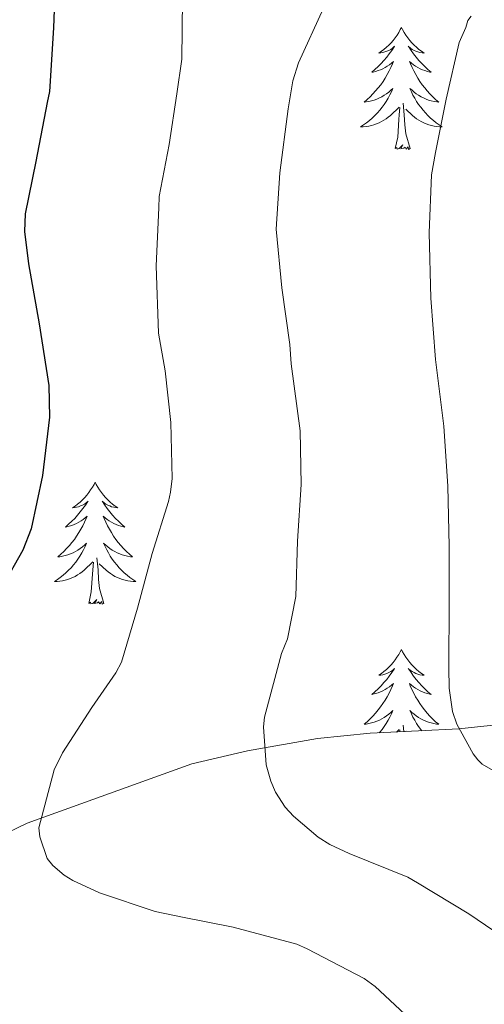
# Model space of a CAD drawing. Units: metres. Extents: x 558955 to 563436, y 4712095 to 4715104.
# Drawn here: x 560027 to 560073, y 4714645 to 4714741 of the extents above; entities that cross this region are included whole.
import ezdxf

# ---------------------------------------------------------------- set-up
doc = ezdxf.new("R2010")
doc.units = ezdxf.units.M
doc.header["$MEASUREMENT"] = 0
for name, color, linetype, lineweight in [('Level 35', 92, 'Continuous', 0), ('Level 36', 19, 'Continuous', 40), ('Level 4', 36, 'Continuous', 30), ('Level 5', 36, 'Continuous', 0)]:
    doc.layers.add(name, color=color, linetype=linetype, lineweight=lineweight)

msp = doc.modelspace()

# ---------------------------------------------------------------- linework, layer by layer
at = {"layer": 'Level 35', "color": 92, "linetype": 'Continuous', "lineweight": 0, "ltscale": 0.5}
for points in [[(560134.7, 4714677.32, 584.44), (560130.81, 4714677, 583.52), (560127.52, 4714677, 582.66), (560122.51, 4714677.08, 581.62), (560115.13, 4714677, 579.32), (560107.72, 4714675.52, 576.15), (560103.55, 4714674.46, 574.52), (560095.92, 4714674.17, 571.99), (560090.75, 4714673.84, 570.93), (560084.84, 4714673.16, 569.03), (560078.84, 4714672.4, 567.33), (560076.16, 4714672.14, 566.16), (560070.04, 4714671.48, 564.56), (560066.12, 4714671.28, 563.76), (560061.4, 4714671.05, 562.63), (560056.25, 4714670.52, 561.64), (560049.4, 4714669.34, 560.23), (560043.98, 4714668.06, 559.2)], [(560043.98, 4714668.06, 559.2), (560027.88, 4714662.27, 555.3), (560023.08, 4714659.95, 554.07)]]:
    msp.add_polyline3d(points, dxfattribs=at)
at = {"layer": 'Level 36', "color": 92, "linetype": 'Continuous', "lineweight": 0}
for points in [[(560064.45, 4714740.03, 0.01), (560064.34, 4714739.81, 0.01), (560064.18, 4714739.53, 0.01), (560064.02, 4714739.27, 0.01), (560063.83, 4714739.01, 0.01), (560063.64, 4714738.76, 0.01), (560063.43, 4714738.52, 0.01), (560063.21, 4714738.3, 0.01), (560062.98, 4714738.08, 0.01), (560062.74, 4714737.88, 0.01), (560062.49, 4714737.69, 0.01), (560062.23, 4714737.51, 0.01), (560062.43, 4714737.53, 0.01), (560062.63, 4714737.57, 0.01), (560062.83, 4714737.63, 0.01), (560063.03, 4714737.7, 0.01), (560063.22, 4714737.78, 0.01), (560063.4, 4714737.88, 0.01), (560063.57, 4714737.99, 0.01), (560063.78, 4714738.18, 0.01), (560063.74, 4714738.12, 0.01), (560063.51, 4714737.77, 0.01), (560063.26, 4714737.44, 0.01), (560063.01, 4714737.11, 0.01), (560062.74, 4714736.79, 0.01), (560062.46, 4714736.49, 0.01), (560062.17, 4714736.2, 0.01), (560061.86, 4714735.91, 0.01), (560061.55, 4714735.64, 0.01), (560061.68, 4714735.66, 0.01), (560061.92, 4714735.72, 0.01), (560062.16, 4714735.8, 0.01), (560062.4, 4714735.88, 0.01), (560062.63, 4714735.99, 0.01), (560062.85, 4714736.1, 0.01), (560063.07, 4714736.24, 0.01), (560063.28, 4714736.38, 0.01), (560063.47, 4714736.54, 0.01), (560063.66, 4714736.71, 0.01), (560063.57, 4714736.48, 0.01), (560063.42, 4714736.12, 0.01), (560063.24, 4714735.77, 0.01), (560063.06, 4714735.42, 0.01), (560062.86, 4714735.08, 0.01), (560062.65, 4714734.75, 0.01), (560062.42, 4714734.43, 0.01), (560062.18, 4714734.12, 0.01), (560061.93, 4714733.82, 0.01), (560061.67, 4714733.52, 0.01), (560061.39, 4714733.24, 0.01), (560061.1, 4714732.97, 0.01), (560060.81, 4714732.71, 0.01), (560061, 4714732.74, 0.01), (560061.27, 4714732.79, 0.01), (560061.53, 4714732.85, 0.01), (560061.79, 4714732.93, 0.01), (560062.05, 4714733.02, 0.01), (560062.3, 4714733.13, 0.01), (560062.54, 4714733.25, 0.01), (560062.77, 4714733.39, 0.01), (560063, 4714733.54, 0.01), (560063.21, 4714733.7, 0.01), (560063.42, 4714733.88, 0.01), (560063.61, 4714734.07, 0.01), (560063.47, 4714733.74, 0.01)], [(560064.45, 4714740.03, 0.01), (560064.56, 4714739.81, 0.01), (560064.72, 4714739.53, 0.01), (560064.88, 4714739.27, 0.01), (560065.06, 4714739.01, 0.01), (560065.26, 4714738.76, 0.01), (560065.47, 4714738.52, 0.01), (560065.68, 4714738.3, 0.01), (560065.92, 4714738.08, 0.01), (560066.16, 4714737.88, 0.01), (560066.41, 4714737.69, 0.01), (560066.67, 4714737.51, 0.01), (560066.47, 4714737.53, 0.01), (560066.26, 4714737.57, 0.01), (560066.06, 4714737.63, 0.01), (560065.87, 4714737.7, 0.01), (560065.68, 4714737.78, 0.01), (560065.5, 4714737.88, 0.01), (560065.33, 4714737.99, 0.01), (560065.12, 4714738.18, 0.01), (560065.16, 4714738.12, 0.01), (560065.39, 4714737.77, 0.01), (560065.64, 4714737.44, 0.01), (560065.89, 4714737.11, 0.01), (560066.16, 4714736.79, 0.01), (560066.44, 4714736.49, 0.01), (560066.73, 4714736.2, 0.01), (560067.03, 4714735.91, 0.01), (560067.35, 4714735.64, 0.01), (560067.22, 4714735.66, 0.01), (560066.98, 4714735.72, 0.01), (560066.74, 4714735.8, 0.01), (560066.5, 4714735.88, 0.01), (560066.27, 4714735.99, 0.01), (560066.04, 4714736.1, 0.01), (560065.83, 4714736.24, 0.01), (560065.62, 4714736.38, 0.01), (560065.42, 4714736.54, 0.01), (560065.24, 4714736.71, 0.01), (560065.33, 4714736.48, 0.01), (560065.48, 4714736.12, 0.01), (560065.65, 4714735.77, 0.01), (560065.84, 4714735.42, 0.01), (560066.04, 4714735.08, 0.01), (560066.25, 4714734.75, 0.01), (560066.48, 4714734.43, 0.01), (560066.72, 4714734.12, 0.01), (560066.97, 4714733.82, 0.01), (560067.23, 4714733.52, 0.01), (560067.51, 4714733.24, 0.01), (560067.79, 4714732.97, 0.01), (560068.09, 4714732.71, 0.01), (560067.89, 4714732.74, 0.01), (560067.63, 4714732.79, 0.01), (560067.36, 4714732.85, 0.01), (560067.1, 4714732.93, 0.01), (560066.85, 4714733.02, 0.01), (560066.6, 4714733.13, 0.01), (560066.36, 4714733.25, 0.01), (560066.13, 4714733.39, 0.01), (560065.9, 4714733.54, 0.01), (560065.69, 4714733.7, 0.01), (560065.48, 4714733.88, 0.01), (560065.28, 4714734.07, 0.01), (560065.43, 4714733.74, 0.01)], [(560063.466, 4714733.741, 0.01), (560063.316, 4714733.421, 0.01), (560063.146, 4714733.111, 0.01), (560062.956, 4714732.801, 0.01), (560062.766, 4714732.501, 0.01), (560062.556, 4714732.221, 0.01), (560062.336, 4714731.941, 0.01), (560062.096, 4714731.671, 0.01), (560061.845, 4714731.411, 0.01), (560061.595, 4714731.171, 0.01), (560061.325, 4714730.931, 0.01), (560061.045, 4714730.711, 0.01), (560060.755, 4714730.501, 0.01), (560060.465, 4714730.311, 0.01), (560060.725, 4714730.321, 0.01), (560060.995, 4714730.351, 0.01), (560061.255, 4714730.391, 0.01), (560061.515, 4714730.441, 0.01), (560061.765, 4714730.521, 0.01), (560062.015, 4714730.601, 0.01), (560062.265, 4714730.711, 0.01), (560062.495, 4714730.821, 0.01), (560062.735, 4714730.951, 0.01), (560062.955, 4714731.101, 0.01), (560063.165, 4714731.261, 0.01), (560063.365, 4714731.431, 0.01), (560064.216, 4714732.221, 0.01)], [(560065.426, 4714733.74, 0.01), (560065.576, 4714733.42, 0.01), (560065.746, 4714733.11, 0.01), (560065.926, 4714732.8, 0.01), (560066.126, 4714732.5, 0.01), (560066.336, 4714732.22, 0.01), (560066.556, 4714731.94, 0.01), (560066.796, 4714731.67, 0.01), (560067.036, 4714731.41, 0.01), (560067.295, 4714731.17, 0.01), (560067.565, 4714730.93, 0.01), (560067.845, 4714730.71, 0.01), (560068.135, 4714730.5, 0.01), (560068.425, 4714730.31, 0.01), (560068.155, 4714730.32, 0.01), (560067.895, 4714730.35, 0.01), (560067.635, 4714730.39, 0.01), (560067.375, 4714730.44, 0.01), (560067.115, 4714730.52, 0.01), (560066.875, 4714730.6, 0.01), (560066.625, 4714730.71, 0.01), (560066.385, 4714730.82, 0.01), (560066.155, 4714730.95, 0.01), (560065.935, 4714731.1, 0.01), (560065.725, 4714731.26, 0.01), (560065.516, 4714731.43, 0.01), (560064.866, 4714732.051, 0.01)], [(560063.83, 4714728.18, 0.01), (560064.08, 4714729.29, 0.01), (560064.19, 4714731.04, 0.01), (560064.24, 4714731.47, 0.01), (560064.3, 4714732.19, 0.01)], [(560065.3, 4714728.18, 0.01), (560064.87, 4714729.62, 0.01), (560064.78, 4714730.52, 0.01), (560064.73, 4714731.47, 0.01), (560064.63, 4714732.63, 0.01)], [(560065.3, 4714728.18, 0.01), (560065.13, 4714728.11, 0.01), (560065.11, 4714728.35, 0.01), (560064.92, 4714728.12, 0.01), (560064.8, 4714728.33, 0.01), (560064.68, 4714728.22, 0.01), (560064.4, 4714728.17, 0.01), (560064.6, 4714728.56, 0.01), (560064.22, 4714728.18, 0.01), (560064.03, 4714728.12, 0.01), (560063.99, 4714728.29, 0.01), (560063.83, 4714728.18, 0.01)], [(560034.53, 4714695.59, 0.01), (560034.42, 4714695.37, 0.01), (560034.26, 4714695.1, 0.01), (560034.09, 4714694.83, 0.01), (560033.91, 4714694.57, 0.01), (560033.72, 4714694.32, 0.01), (560033.51, 4714694.09, 0.01), (560033.29, 4714693.86, 0.01), (560033.06, 4714693.64, 0.01), (560032.82, 4714693.44, 0.01), (560032.57, 4714693.25, 0.01), (560032.31, 4714693.07, 0.01), (560032.51, 4714693.1, 0.01), (560032.71, 4714693.13, 0.01), (560032.91, 4714693.19, 0.01), (560033.1, 4714693.26, 0.01), (560033.29, 4714693.34, 0.01), (560033.48, 4714693.44, 0.01), (560033.65, 4714693.55, 0.01), (560033.85, 4714693.74, 0.01), (560033.81, 4714693.68, 0.01), (560033.58, 4714693.34, 0.01), (560033.34, 4714693, 0.01), (560033.08, 4714692.67, 0.01), (560032.82, 4714692.36, 0.01), (560032.54, 4714692.05, 0.01), (560032.24, 4714691.76, 0.01), (560031.94, 4714691.48, 0.01), (560031.63, 4714691.2, 0.01), (560031.75, 4714691.23, 0.01), (560032, 4714691.28, 0.01), (560032.24, 4714691.36, 0.01), (560032.48, 4714691.45, 0.01), (560032.71, 4714691.55, 0.01), (560032.93, 4714691.67, 0.01), (560033.15, 4714691.8, 0.01), (560033.35, 4714691.94, 0.01), (560033.55, 4714692.1, 0.01), (560033.74, 4714692.27, 0.01), (560033.65, 4714692.05, 0.01), (560033.49, 4714691.69, 0.01), (560033.32, 4714691.33, 0.01), (560033.14, 4714690.99, 0.01), (560032.94, 4714690.65, 0.01), (560032.72, 4714690.32, 0.01), (560032.5, 4714689.99, 0.01), (560032.26, 4714689.68, 0.01), (560032.01, 4714689.38, 0.01), (560031.74, 4714689.09, 0.01), (560031.47, 4714688.8, 0.01), (560031.18, 4714688.54, 0.01), (560030.88, 4714688.28, 0.01), (560031.08, 4714688.3, 0.01), (560031.35, 4714688.35, 0.01), (560031.61, 4714688.41, 0.01), (560031.87, 4714688.49, 0.01), (560032.12, 4714688.58, 0.01), (560032.37, 4714688.69, 0.01), (560032.61, 4714688.82, 0.01), (560032.85, 4714688.95, 0.01), (560033.07, 4714689.1, 0.01), (560033.29, 4714689.27, 0.01), (560033.5, 4714689.44, 0.01), (560033.69, 4714689.63, 0.01), (560033.55, 4714689.3, 0.01)], [(560034.53, 4714695.59, 0.01), (560034.64, 4714695.37, 0.01), (560034.79, 4714695.1, 0.01), (560034.96, 4714694.83, 0.01), (560035.14, 4714694.57, 0.01), (560035.34, 4714694.32, 0.01), (560035.54, 4714694.09, 0.01), (560035.76, 4714693.86, 0.01), (560035.99, 4714693.64, 0.01), (560036.23, 4714693.44, 0.01), (560036.48, 4714693.25, 0.01), (560036.74, 4714693.07, 0.01), (560036.54, 4714693.1, 0.01), (560036.34, 4714693.13, 0.01), (560036.14, 4714693.19, 0.01), (560035.95, 4714693.26, 0.01), (560035.76, 4714693.34, 0.01), (560035.58, 4714693.44, 0.01), (560035.4, 4714693.55, 0.01), (560035.2, 4714693.74, 0.01), (560035.24, 4714693.68, 0.01), (560035.47, 4714693.34, 0.01), (560035.71, 4714693, 0.01), (560035.97, 4714692.67, 0.01), (560036.24, 4714692.36, 0.01), (560036.52, 4714692.05, 0.01), (560036.81, 4714691.76, 0.01), (560037.11, 4714691.48, 0.01), (560037.42, 4714691.2, 0.01), (560037.3, 4714691.23, 0.01), (560037.05, 4714691.28, 0.01), (560036.81, 4714691.36, 0.01), (560036.58, 4714691.45, 0.01), (560036.34, 4714691.55, 0.01), (560036.12, 4714691.67, 0.01), (560035.91, 4714691.8, 0.01), (560035.7, 4714691.94, 0.01), (560035.5, 4714692.1, 0.01), (560035.32, 4714692.27, 0.01), (560035.4, 4714692.05, 0.01), (560035.56, 4714691.69, 0.01), (560035.73, 4714691.33, 0.01), (560035.92, 4714690.99, 0.01), (560036.12, 4714690.65, 0.01), (560036.33, 4714690.32, 0.01), (560036.55, 4714689.99, 0.01), (560036.79, 4714689.68, 0.01), (560037.04, 4714689.38, 0.01), (560037.31, 4714689.09, 0.01), (560037.58, 4714688.8, 0.01), (560037.87, 4714688.54, 0.01), (560038.17, 4714688.28, 0.01), (560037.97, 4714688.3, 0.01), (560037.7, 4714688.35, 0.01), (560037.44, 4714688.41, 0.01), (560037.18, 4714688.49, 0.01), (560036.93, 4714688.58, 0.01), (560036.68, 4714688.69, 0.01), (560036.44, 4714688.82, 0.01), (560036.2, 4714688.95, 0.01), (560035.98, 4714689.1, 0.01), (560035.76, 4714689.27, 0.01), (560035.56, 4714689.44, 0.01), (560035.36, 4714689.63, 0.01), (560035.5, 4714689.3, 0.01)], [(560033.549, 4714689.297, 0.01), (560033.389, 4714688.977, 0.01), (560033.219, 4714688.667, 0.01), (560033.038, 4714688.357, 0.01), (560032.838, 4714688.067, 0.01), (560032.638, 4714687.777, 0.01), (560032.408, 4714687.497, 0.01), (560032.178, 4714687.227, 0.01), (560031.928, 4714686.977, 0.01), (560031.668, 4714686.727, 0.01), (560031.398, 4714686.497, 0.01), (560031.118, 4714686.277, 0.01), (560030.838, 4714686.067, 0.01), (560030.548, 4714685.877, 0.01), (560030.808, 4714685.877, 0.01), (560031.068, 4714685.907, 0.01), (560031.338, 4714685.947, 0.01), (560031.598, 4714686.007, 0.01), (560031.848, 4714686.077, 0.01), (560032.098, 4714686.167, 0.01), (560032.338, 4714686.267, 0.01), (560032.578, 4714686.377, 0.01), (560032.808, 4714686.517, 0.01), (560033.028, 4714686.657, 0.01), (560033.248, 4714686.817, 0.01), (560033.448, 4714686.987, 0.01), (560034.298, 4714687.787, 0.01)], [(560035.499, 4714689.296, 0.01), (560035.659, 4714688.976, 0.01), (560035.829, 4714688.666, 0.01), (560036.009, 4714688.356, 0.01), (560036.208, 4714688.066, 0.01), (560036.418, 4714687.776, 0.01), (560036.638, 4714687.496, 0.01), (560036.878, 4714687.226, 0.01), (560037.118, 4714686.976, 0.01), (560037.378, 4714686.726, 0.01), (560037.648, 4714686.496, 0.01), (560037.928, 4714686.276, 0.01), (560038.218, 4714686.066, 0.01), (560038.508, 4714685.876, 0.01), (560038.238, 4714685.876, 0.01), (560037.978, 4714685.906, 0.01), (560037.718, 4714685.946, 0.01), (560037.458, 4714686.006, 0.01), (560037.198, 4714686.076, 0.01), (560036.948, 4714686.166, 0.01), (560036.708, 4714686.266, 0.01), (560036.468, 4714686.376, 0.01), (560036.238, 4714686.516, 0.01), (560036.018, 4714686.656, 0.01), (560035.798, 4714686.816, 0.01), (560035.598, 4714686.986, 0.01), (560034.938, 4714687.607, 0.01)], [(560033.91, 4714683.74, 0.01), (560034.15, 4714684.86, 0.01), (560034.26, 4714686.6, 0.01), (560034.31, 4714687.03, 0.01), (560034.38, 4714687.76, 0.01)], [(560035.38, 4714683.74, 0.01), (560034.95, 4714685.18, 0.01), (560034.86, 4714686.08, 0.01), (560034.81, 4714687.03, 0.01), (560034.71, 4714688.2, 0.01)], [(560035.38, 4714683.74, 0.01), (560035.2, 4714683.67, 0.01), (560035.18, 4714683.91, 0.01), (560034.99, 4714683.69, 0.01), (560034.87, 4714683.89, 0.01), (560034.75, 4714683.78, 0.01), (560034.48, 4714683.73, 0.01), (560034.68, 4714684.12, 0.01), (560034.29, 4714683.74, 0.01), (560034.1, 4714683.69, 0.01), (560034.06, 4714683.85, 0.01), (560033.91, 4714683.74, 0.01)], [(560064.45, 4714679.23, 0.01), (560064.34, 4714679.01, 0.01), (560064.18, 4714678.74, 0.01), (560064.01, 4714678.47, 0.01), (560063.83, 4714678.21, 0.01), (560063.64, 4714677.96, 0.01), (560063.43, 4714677.73, 0.01), (560063.21, 4714677.5, 0.01), (560062.98, 4714677.28, 0.01), (560062.74, 4714677.08, 0.01), (560062.49, 4714676.89, 0.01), (560062.23, 4714676.71, 0.01), (560062.43, 4714676.74, 0.01), (560062.63, 4714676.77, 0.01), (560062.83, 4714676.83, 0.01), (560063.03, 4714676.9, 0.01), (560063.22, 4714676.98, 0.01), (560063.4, 4714677.08, 0.01), (560063.57, 4714677.19, 0.01), (560063.78, 4714677.38, 0.01), (560063.74, 4714677.32, 0.01), (560063.5, 4714676.97, 0.01), (560063.26, 4714676.64, 0.01), (560063.01, 4714676.31, 0.01), (560062.74, 4714676, 0.01), (560062.46, 4714675.69, 0.01), (560062.17, 4714675.4, 0.01), (560061.86, 4714675.11, 0.01), (560061.55, 4714674.84, 0.01), (560061.67, 4714674.87, 0.01), (560061.92, 4714674.92, 0.01), (560062.16, 4714675, 0.01), (560062.4, 4714675.08, 0.01), (560062.63, 4714675.19, 0.01), (560062.85, 4714675.31, 0.01), (560063.07, 4714675.44, 0.01)], [(560064.45, 4714679.23, 0.01), (560064.56, 4714679.01, 0.01), (560064.71, 4714678.74, 0.01), (560064.88, 4714678.47, 0.01), (560065.06, 4714678.21, 0.01), (560065.26, 4714677.96, 0.01), (560065.46, 4714677.73, 0.01), (560065.68, 4714677.5, 0.01), (560065.91, 4714677.28, 0.01), (560066.15, 4714677.08, 0.01), (560066.4, 4714676.89, 0.01), (560066.66, 4714676.71, 0.01), (560066.47, 4714676.74, 0.01), (560066.26, 4714676.77, 0.01), (560066.06, 4714676.83, 0.01), (560065.87, 4714676.9, 0.01), (560065.68, 4714676.98, 0.01), (560065.5, 4714677.08, 0.01), (560065.32, 4714677.19, 0.01), (560065.12, 4714677.38, 0.01), (560065.16, 4714677.32, 0.01), (560065.39, 4714676.97, 0.01), (560065.63, 4714676.64, 0.01), (560065.89, 4714676.31, 0.01), (560066.16, 4714676, 0.01), (560066.44, 4714675.69, 0.01), (560066.73, 4714675.4, 0.01), (560067.03, 4714675.11, 0.01), (560067.35, 4714674.84, 0.01), (560067.22, 4714674.87, 0.01), (560066.98, 4714674.92, 0.01), (560066.73, 4714675, 0.01), (560066.5, 4714675.08, 0.01), (560066.27, 4714675.19, 0.01), (560066.04, 4714675.31, 0.01)], [(560063.067, 4714675.441, 0.01), (560063.277, 4714675.581, 0.01), (560063.467, 4714675.741, 0.01), (560063.657, 4714675.911, 0.01), (560063.567, 4714675.691, 0.01), (560063.417, 4714675.331, 0.01), (560063.237, 4714674.971, 0.01), (560063.057, 4714674.621, 0.01), (560062.857, 4714674.281, 0.01), (560062.647, 4714673.952, 0.01), (560062.417, 4714673.632, 0.01), (560062.177, 4714673.322, 0.01), (560061.926, 4714673.022, 0.01), (560061.666, 4714672.722, 0.01), (560061.386, 4714672.442, 0.01), (560061.096, 4714672.172, 0.01), (560060.806, 4714671.922, 0.01), (560060.996, 4714671.942, 0.01), (560061.266, 4714671.992, 0.01), (560061.526, 4714672.052, 0.01), (560061.786, 4714672.132, 0.01), (560062.046, 4714672.222, 0.01), (560062.296, 4714672.332, 0.01), (560062.536, 4714672.462, 0.01), (560062.766, 4714672.592, 0.01), (560062.996, 4714672.741, 0.01), (560063.206, 4714672.911, 0.01), (560063.416, 4714673.081, 0.01), (560063.607, 4714673.271, 0.01), (560063.466, 4714672.941, 0.01), (560063.316, 4714672.621, 0.01), (560063.146, 4714672.311, 0.01), (560062.956, 4714672.001, 0.01), (560062.766, 4714671.712, 0.01), (560062.556, 4714671.422, 0.01), (560062.326, 4714671.142, 0.01), (560062.286, 4714671.102, 0.01)], [(560066.037, 4714675.311, 0.01), (560065.827, 4714675.441, 0.01), (560065.617, 4714675.581, 0.01), (560065.417, 4714675.741, 0.01), (560065.237, 4714675.911, 0.01), (560065.317, 4714675.691, 0.01), (560065.477, 4714675.331, 0.01), (560065.647, 4714674.971, 0.01), (560065.837, 4714674.621, 0.01), (560066.037, 4714674.281, 0.01), (560066.247, 4714673.951, 0.01), (560066.477, 4714673.631, 0.01), (560066.717, 4714673.321, 0.01), (560066.967, 4714673.021, 0.01), (560067.226, 4714672.721, 0.01), (560067.496, 4714672.441, 0.01), (560067.786, 4714672.171, 0.01), (560068.086, 4714671.921, 0.01), (560067.886, 4714671.941, 0.01), (560067.626, 4714671.991, 0.01), (560067.356, 4714672.051, 0.01), (560067.096, 4714672.131, 0.01), (560066.846, 4714672.221, 0.01), (560066.596, 4714672.331, 0.01), (560066.356, 4714672.461, 0.01), (560066.126, 4714672.591, 0.01), (560065.896, 4714672.741, 0.01), (560065.676, 4714672.911, 0.01), (560065.477, 4714673.081, 0.01), (560065.277, 4714673.271, 0.01), (560065.416, 4714672.941, 0.01), (560065.576, 4714672.621, 0.01), (560065.746, 4714672.311, 0.01), (560065.926, 4714672.001, 0.01), (560066.126, 4714671.711, 0.01), (560066.336, 4714671.421, 0.01), (560066.436, 4714671.291, 0.01)], [(560063.95, 4714671.17, 0.01), (560064.22, 4714671.43, 0.01)], [(560064.28, 4714671.19, 0.01), (560064.3, 4714671.39, 0.01)], [(560064.69, 4714671.21, 0.01), (560064.63, 4714671.84, 0.01)], [(560064.9, 4714671.22, 0.01), (560064.87, 4714671.25, 0.01)]]:
    msp.add_polyline3d(points, dxfattribs=at)
at = {"layer": 'Level 4', "color": 36, "linetype": 'Continuous', "lineweight": 30}
msp.add_polyline3d([(560030.7, 4714746.11, 550.01), (560030.45, 4714739.97, 550.01), (560030.08, 4714733.76, 550.01), (560029.84, 4714732.69, 550.01), (560028.72, 4714726.91, 550.01), (560027.68, 4714721.81, 550.01), (560027.64, 4714720.08, 550.01), (560028.03, 4714716.93, 550.01), (560029.05, 4714711.05, 550.01), (560030, 4714705.02, 550.01), (560030.08, 4714701.95, 550.01), (560029.39, 4714696.25, 550.01), (560028.28, 4714691.04, 550.01), (560027.47, 4714688.94, 550.01), (560025.48, 4714685.42, 550.01)], dxfattribs=at)
at = {"layer": 'Level 5', "color": 36, "linetype": 'Continuous', "lineweight": 0}
for points in [[(560043.05, 4714742.8, 555.01), (560042.99, 4714736.92, 555.01), (560042.51, 4714733.53, 555.01), (560041.76, 4714728.59, 555.01), (560040.78, 4714723.5, 555.01), (560040.75, 4714722.4, 555.01), (560040.49, 4714716.73, 555.01), (560040.73, 4714710.14, 555.01), (560041.36, 4714706.48, 555.01), (560041.93, 4714701.41, 555.01), (560042.04, 4714695.93, 555.01), (560041.9, 4714694.62, 555.01), (560041.68, 4714693.68, 555.01), (560040.09, 4714688.61, 555.01), (560038.67, 4714683.28, 555.01), (560037.1, 4714678.01, 555.01), (560036.56, 4714676.96, 555.01), (560034.22, 4714673.58, 555.01), (560031.34, 4714669.15, 555.01), (560030.52, 4714667.47, 555.01), (560029.02, 4714661.82, 555.01), (560029.12, 4714660.94, 555.01), (560029.85, 4714658.81, 555.01), (560030.4, 4714658.11, 555.01), (560031.5, 4714657.18, 555.01), (560032.35, 4714656.65, 555.01), (560034.94, 4714655.45, 555.01), (560040.38, 4714653.63, 555.01), (560043.07, 4714653.09, 555.01), (560048, 4714652.11, 555.01), (560054.24, 4714650.43, 555.01), (560055.243, 4714649.983, 555.01), (560060.802, 4714647.072, 555.01), (560061.882, 4714646.302, 555.01), (560065.772, 4714642.671, 555.01)], [(560056.83, 4714741.92, 560.01), (560054.4, 4714736.56, 560.01), (560053.85, 4714734.81, 560.01), (560053.37, 4714732.08, 560.01), (560052.57, 4714725.82, 560.01), (560052.22, 4714720.32, 560.01), (560052.75, 4714714.56, 560.01), (560053.56, 4714709.05, 560.01), (560053.68, 4714707.15, 560.01), (560054.57, 4714700.6, 560.01), (560054.65, 4714695.37, 560.01), (560054.3, 4714689.82, 560.01), (560054.12, 4714684.41, 560.01), (560053.31, 4714680.28, 560.01), (560052.72, 4714678.84, 560.01), (560051.07, 4714672.62, 560.01), (560050.99, 4714671.69, 560.01), (560051.23, 4714667.95, 560.01), (560051.68, 4714666.35, 560.01), (560052.14, 4714665.29, 560.01), (560053.1, 4714663.82, 560.01), (560053.9, 4714662.94, 560.01), (560056.33, 4714660.88, 560.01), (560057.45, 4714660.17, 560.01), (560059.34, 4714659.29, 560.01), (560065.08, 4714656.97, 560.01), (560066.03, 4714656.43, 560.01), (560071.02, 4714653.39, 560.01), (560075.92, 4714650.09, 560.01)], [(560076.75, 4714665.48, 565.01), (560072.35, 4714668.03, 565.01), (560071.92, 4714668.46, 565.01), (560071.47, 4714669.04, 565.01), (560069.85, 4714671.95, 565.01), (560069.45, 4714673.16, 565.01), (560069.12, 4714675.44, 565.01), (560069.08, 4714677.44, 565.01), (560069.1, 4714683.88, 565.01), (560069.1, 4714689.32, 565.01), (560068.99, 4714695.21, 565.01), (560068.59, 4714701.05, 565.01), (560067.76, 4714707.56, 565.01), (560067.32, 4714713.56, 565.01), (560067.16, 4714719.95, 565.01), (560067.4, 4714725.63, 565.01), (560067.79, 4714727.79, 565.01), (560068.81, 4714733.02, 565.01), (560070.09, 4714738.56, 565.01), (560070.73, 4714740.03, 565.01), (560070.93, 4714740.7, 565.01), (560071.26, 4714741.12, 565.01)]]:
    msp.add_polyline3d(points, dxfattribs=at)

doc.saveas('drawing.dxf')
